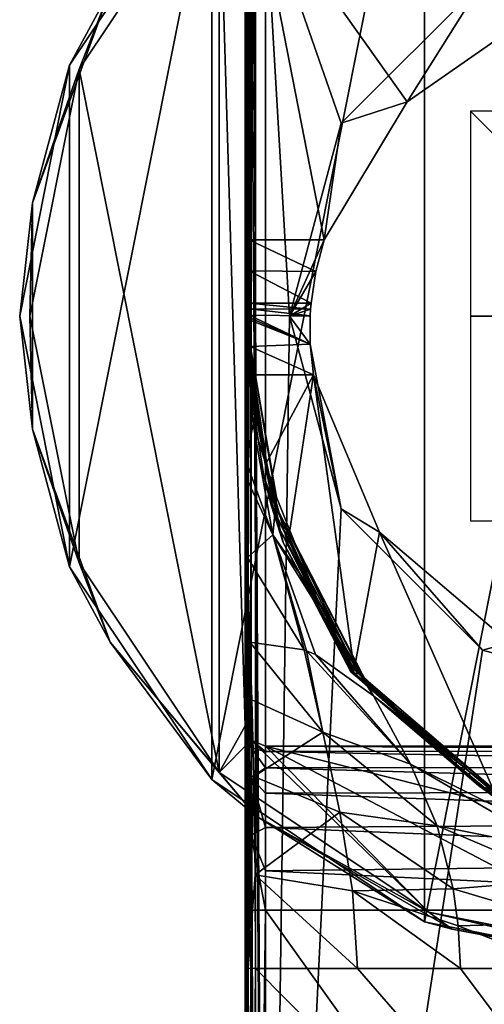
# Model space of a CAD drawing. Units: millimetres. Extents: x -32 to 32, y -113 to 46.
# Drawn here: x -32 to -9, y -34 to 14 of the extents above; entities that cross this region are included whole.
import ezdxf

# ---------------------------------------------------------------- set-up
doc = ezdxf.new("R2010")
doc.units = ezdxf.units.MM
doc.header["$LTSCALE"] = 81.481481
for name, color, linetype in [('12', 7, 'CONTINUOUS'), ('16', 7, 'CONTINUOUS'), ('17', 7, 'CONTINUOUS'), ('18', 7, 'CONTINUOUS'), ('2', 7, 'CONTINUOUS'), ('203', 7, 'CONTINUOUS'), ('205', 7, 'CONTINUOUS'), ('207', 7, 'CONTINUOUS'), ('208', 7, 'CONTINUOUS'), ('209', 7, 'CONTINUOUS'), ('210', 7, 'CONTINUOUS'), ('220', 7, 'CONTINUOUS'), ('228', 7, 'CONTINUOUS'), ('229', 7, 'CONTINUOUS'), ('230', 7, 'CONTINUOUS'), ('231', 7, 'CONTINUOUS'), ('232', 7, 'CONTINUOUS'), ('244', 7, 'CONTINUOUS'), ('245', 7, 'CONTINUOUS'), ('246', 7, 'CONTINUOUS'), ('247', 7, 'CONTINUOUS'), ('257', 7, 'CONTINUOUS'), ('258', 7, 'CONTINUOUS'), ('259', 7, 'CONTINUOUS'), ('260', 7, 'CONTINUOUS'), ('261', 7, 'CONTINUOUS'), ('276', 7, 'CONTINUOUS'), ('278', 7, 'CONTINUOUS'), ('279', 7, 'CONTINUOUS'), ('280', 7, 'CONTINUOUS'), ('4', 7, 'CONTINUOUS'), ('5', 7, 'CONTINUOUS'), ('6', 7, 'CONTINUOUS'), ('7', 7, 'CONTINUOUS'), ('763', 7, 'CONTINUOUS'), ('764', 7, 'CONTINUOUS'), ('765', 7, 'CONTINUOUS'), ('766', 7, 'CONTINUOUS'), ('767', 7, 'CONTINUOUS'), ('777', 7, 'CONTINUOUS'), ('778', 7, 'CONTINUOUS')]:
    doc.layers.add(name, color=color, linetype=linetype)

msp = doc.modelspace()

# ---------------------------------------------------------------- linework, layer by layer
at = {"layer": '12', "color": 9, "linetype": 'Continuous', "true_color": 0xb1bdc9}
for points in [[(-21, 20, 89), (-21, -85, 89), (-20.707, -85, 89.707), (-21, 20, 89)], [(-20.705, 20, 89.709), (-21, 20, 89), (-20.707, -85, 89.707), (-20.705, 20, 89.709)], [(-20, -85, 90), (-20.705, 20, 89.709), (-20.707, -85, 89.707), (-20, -85, 90)], [(-20.705, 20, 89.709), (-20, -85, 90), (-20.601, 20, 89.799), (-20.705, 20, 89.709)], [(-20, -85, 90), (-20, 20, 90), (-20.601, 20, 89.799), (-20, -85, 90)]]:
    msp.add_3dface(points, dxfattribs=at)
at = {"layer": '16', "color": 9, "linetype": 'Continuous', "true_color": 0xb1bdc9}
for points in [[(-21, -20, 60), (-21, -20, 6), (-20.707, -20.707, 6), (-21, -20, 60)], [(-21, -20, 60), (-20.707, -20.707, 6), (-20.707, -20.707, 60), (-21, -20, 60)], [(-20, -21, 6), (-20, -21, 60), (-20.707, -20.707, 60), (-20, -21, 6)], [(-20.707, -20.707, 6), (-20, -21, 6), (-20.707, -20.707, 60), (-20.707, -20.707, 6)]]:
    msp.add_3dface(points, dxfattribs=at)
at = {"layer": '17', "color": 9, "linetype": 'Continuous', "true_color": 0xb1bdc9}
for points in [[(-21, -20.142, 62.445), (-21, -20, 60), (-20.707, -21.085, 63.802), (-21, -20.142, 62.445)], [(-21, -20, 60), (-20.707, -20.707, 60), (-20.707, -21.085, 63.802), (-21, -20, 60)], [(-21, -20.632, 64.863), (-21, -20.142, 62.445), (-20.707, -21.085, 63.802), (-21, -20.632, 64.863)], [(-21, -22.553, 68.421), (-21, -20.632, 64.863), (-20.707, -22.527, 67.253), (-21, -22.553, 68.421)], [(-20.707, -22.527, 67.253), (-21, -20.632, 64.863), (-20.707, -21.085, 63.802), (-20.707, -22.527, 67.253)], [(-20, -21, 60), (-20, -21.249, 63.123), (-20.707, -20.707, 60), (-20, -21, 60)], [(-20.707, -20.707, 60), (-20, -21.249, 63.123), (-20.707, -21.085, 63.802), (-20.707, -20.707, 60)], [(-20, -21.249, 63.123), (-20, -22.054, 65.824), (-20.707, -21.085, 63.802), (-20, -21.249, 63.123)], [(-20, -22.054, 65.824), (-20.707, -22.527, 67.253), (-20.707, -21.085, 63.802), (-20, -22.054, 65.824)], [(-20, -22.054, 65.824), (-20, -23.296, 67.751), (-20.707, -22.527, 67.253), (-20, -22.054, 65.824)], [(-20.707, -25.343, 69.588), (-21, -22.553, 68.421), (-20.707, -22.527, 67.253), (-20.707, -25.343, 69.588)], [(-21, -25.665, 70.472), (-21, -22.553, 68.421), (-20.707, -25.343, 69.588), (-21, -25.665, 70.472)], [(-20, -23.296, 67.751), (-20, -24.967, 69.075), (-20.707, -22.527, 67.253), (-20, -23.296, 67.751)], [(-20, -24.967, 69.075), (-20.707, -25.343, 69.588), (-20.707, -22.527, 67.253), (-20, -24.967, 69.075)], [(-20, -24.967, 69.075), (-20, -27.084, 69.825), (-20.707, -25.343, 69.588), (-20, -24.967, 69.075)], [(-20.707, -29, 70.293), (-21, -25.665, 70.472), (-20.707, -25.343, 69.588), (-20.707, -29, 70.293)], [(-20, -27.084, 69.825), (-20, -29, 70), (-20.707, -25.343, 69.588), (-20, -27.084, 69.825)], [(-20, -29, 70), (-20.707, -29, 70.293), (-20.707, -25.343, 69.588), (-20, -29, 70)], [(-21, -29, 71), (-21, -25.665, 70.472), (-20.707, -29, 70.293), (-21, -29, 71)]]:
    msp.add_3dface(points, dxfattribs=at)
at = {"layer": '18', "color": 9, "linetype": 'Continuous', "true_color": 0xb1bdc9}
for points in [[(-21, -85, 71), (-21, -29, 71), (-20.707, -29, 70.293), (-21, -85, 71)], [(-21, -85, 71), (-20.707, -29, 70.293), (-20.705, -85, 70.291), (-21, -85, 71)], [(-20.707, -29, 70.293), (-20, -29, 70), (-20.705, -85, 70.291), (-20.707, -29, 70.293)], [(-20.705, -85, 70.291), (-20, -29, 70), (-20.601, -85, 70.201), (-20.705, -85, 70.291)], [(-20, -29, 70), (-20, -85, 70), (-20.601, -85, 70.201), (-20, -29, 70)]]:
    msp.add_3dface(points, dxfattribs=at)
at = {"layer": '2', "color": 9, "linetype": 'Continuous', "true_color": 0xb1bdc9}
for points in [[(-21, 20, 89), (-21, 20, 6), (-21, -20, 6), (-21, 20, 89)], [(-21, -85, 89), (-21, 20, 89), (-21, -85, 71), (-21, -85, 89)], [(-21, -85, 71), (-21, 20, 89), (-21, -29, 71), (-21, -85, 71)], [(-21, -29, 71), (-21, 20, 89), (-21, -25.665, 70.472), (-21, -29, 71)], [(-21, -25.665, 70.472), (-21, 20, 89), (-21, -22.553, 68.421), (-21, -25.665, 70.472)], [(-21, -22.553, 68.421), (-21, 20, 89), (-21, -20.632, 64.863), (-21, -22.553, 68.421)], [(-21, -20.632, 64.863), (-21, 20, 89), (-21, -20.142, 62.445), (-21, -20.632, 64.863)], [(-21, -20.142, 62.445), (-21, 20, 89), (-21, -20, 60), (-21, -20.142, 62.445)], [(-21, -20, 60), (-21, 20, 89), (-21, -20, 6), (-21, -20, 60)]]:
    msp.add_3dface(points, dxfattribs=at)
at = {"layer": '203', "color": 254, "linetype": 'Continuous', "true_color": 0xe6e6e6}
for points in [[(-9.414, 16.31, 90), (-16.31, 9.414, 90), (-13.102, 10.457, 98.808), (-9.414, 16.31, 90)], [(-9.414, 16.31, 90), (-13.102, 10.457, 98.808), (-6.992, 14.699, 100.876), (-9.414, 16.31, 90)], [(-16.31, 9.414, 90), (-17.139, 3.713, 95.518), (-13.102, 10.457, 98.808), (-16.31, 9.414, 90)], [(-16.31, 9.414, 90), (-18.833, 0, 90), (-17.139, 3.713, 95.518), (-16.31, 9.414, 90)], [(-18.833, 0, 90), (-17.555, 2.171, 94.87), (-17.139, 3.713, 95.518), (-18.833, 0, 90)], [(-18.833, 0, 90), (-17.785, 0.628, 94.412), (-17.555, 2.171, 94.87), (-18.833, 0, 90)], [(-18.833, 0, 90), (-17.809, 0.33, 94.344), (-17.785, 0.628, 94.412), (-18.833, 0, 90)], [(-18.833, 0, 90), (-17.828, 0.009, 94.278), (-17.809, 0.33, 94.344), (-18.833, 0, 90)], [(-18.833, 0, 90), (-17.822, -1.377, 94.074), (-17.828, 0.009, 94.278), (-18.833, 0, 90)], [(-18.833, 0, 90), (-16.31, -9.414, 90), (-17.822, -1.377, 94.074), (-18.833, 0, 90)], [(-16.31, -9.414, 90), (-17.662, -2.863, 94), (-17.822, -1.377, 94.074), (-16.31, -9.414, 90)], [(-16.31, -9.414, 90), (-14.452, -10.549, 94), (-17.662, -2.863, 94), (-16.31, -9.414, 90)], [(-16.31, -9.414, 90), (-9.414, -16.31, 90), (-14.452, -10.549, 94), (-16.31, -9.414, 90)], [(-9.414, -16.31, 90), (-8.106, -15.951, 94), (-14.452, -10.549, 94), (-9.414, -16.31, 90)], [(-9.414, -16.31, 90), (0, -18.833, 90), (-8.106, -15.951, 94), (-9.414, -16.31, 90)]]:
    msp.add_3dface(points, dxfattribs=at)
at = {"layer": '205', "linetype": 'Continuous'}
for points in [[(-20.5, 20.578, 110.717), (-20.5, -72.337, 125.433), (20.5, 20.578, 110.717), (-20.5, 20.578, 110.717)], [(20.5, 20.578, 110.717), (-20.5, -72.337, 125.433), (20.5, -72.337, 125.433), (20.5, 20.578, 110.717)]]:
    msp.add_3dface(points, dxfattribs=at)
at = {"layer": '207', "linetype": 'Continuous'}
for points in [[(-15.52, -31.85, 112.75), (20.5, -73.306, 119.316), (-20.5, -31.85, 112.75), (-15.52, -31.85, 112.75)], [(-20.5, -31.85, 112.75), (20.5, -73.306, 119.316), (-20.5, -73.306, 119.316), (-20.5, -31.85, 112.75)], [(-10.5, -31.85, 112.75), (20.5, -73.306, 119.316), (-15.52, -31.85, 112.75), (-10.5, -31.85, 112.75)], [(-5.25, -31.85, 112.75), (20.5, -73.306, 119.316), (-10.5, -31.85, 112.75), (-5.25, -31.85, 112.75)]]:
    msp.add_3dface(points, dxfattribs=at)
at = {"layer": '208', "linetype": 'Continuous'}
for points in [[(-21, -22.394, 111.679), (-21, -31.772, 113.244), (-21, 20.5, 110.223), (-21, -22.394, 111.679)], [(-21, 20.5, 110.223), (-21, -31.772, 113.244), (-21, -73.228, 119.81), (-21, 20.5, 110.223)], [(-21, -15.849, 110.492), (-21, -22.394, 111.679), (-21, 20.5, 110.223), (-21, -15.849, 110.492)], [(-21, -7.876, 109.124), (-21, -15.849, 110.492), (-21, 20.5, 110.223), (-21, -7.876, 109.124)], [(-21, -7.002, 108.969), (-21, -7.876, 109.124), (-21, 20.5, 110.223), (-21, -7.002, 108.969)], [(-21, 0.001, 107.705), (-21, -7.002, 108.969), (-21, 20.5, 110.223), (-21, 0.001, 107.705)], [(-21, 0.6, 107.61), (-21, 0.001, 107.705), (-21, 20.5, 110.223), (-21, 0.6, 107.61)], [(-21, 20.5, 104.459), (-21, 0.6, 107.61), (-21, 20.5, 110.223), (-21, 20.5, 104.459)], [(-21, -72.416, 124.939), (-21, 20.5, 110.223), (-21, -73.228, 119.81), (-21, -72.416, 124.939)]]:
    msp.add_3dface(points, dxfattribs=at)
at = {"layer": '209', "linetype": 'Continuous'}
for points in [[(-21, 0.6, 107.61), (-21, 20.5, 104.459), (-21, 20.5, 104.193), (-21, 0.6, 107.61)], [(-21, 14.231, 100.871), (-21, 0.6, 107.61), (-21, 20.5, 103.928), (-21, 14.231, 100.871)], [(-21, 20.5, 103.928), (-21, 0.6, 107.61), (-21, 20.5, 104.193), (-21, 20.5, 103.928)], [(-21, 0.6, 107.61), (-21, 14.231, 100.871), (-21.001, 0.6, 101.066), (-21, 0.6, 107.61)], [(-21, 14.231, 100.871), (-21.001, 3.625, 95.698), (-21.001, 0.6, 101.066), (-21, 14.231, 100.871)], [(-21.001, 0.6, 101.066), (-21.001, 3.625, 95.698), (-21.001, 2.249, 95.111), (-21.001, 0.6, 101.066)], [(-21.001, 0.6, 94.611), (-21.001, 0.6, 101.066), (-21.001, 2.249, 95.111), (-21.001, 0.6, 94.611)]]:
    msp.add_3dface(points, dxfattribs=at)
at = {"layer": '210', "linetype": 'Continuous'}
for points in [[(-21, 0.001, 107.705), (-21, 0.6, 107.61), (-21.001, 0.6, 101.066), (-21, 0.001, 107.705)], [(-21, 0.001, 107.705), (-21.001, 0.6, 101.066), (-21, 0, 104.279), (-21, 0.001, 107.705)], [(-21.001, 0.6, 101.066), (-21.001, 0.6, 94.611), (-21, 0, 100.853), (-21.001, 0.6, 101.066)], [(-21, 0, 104.279), (-21.001, 0.6, 101.066), (-21, 0, 100.853), (-21, 0, 104.279)], [(-21, 0, 100.853), (-21.001, 0.6, 94.611), (-20.999, 0, 97.655), (-21, 0, 100.853)], [(-20.999, 0, 97.655), (-21.001, 0.6, 94.611), (-21, 0.297, 94.541), (-20.999, 0, 97.655)], [(-20.996, 0, 94.48), (-20.999, 0, 97.655), (-21, 0.297, 94.541), (-20.996, 0, 94.48)]]:
    msp.add_3dface(points, dxfattribs=at)
at = {"layer": '220', "linetype": 'Continuous'}
for points in [[(-21, 20.5, 110.223), (-20.963, -72.386, 125.126), (-20.898, 20.547, 110.522), (-21, 20.5, 110.223)], [(-21, 20.5, 110.223), (-21, -72.416, 124.939), (-20.963, -72.386, 125.126), (-21, 20.5, 110.223)], [(-20.963, -72.386, 125.126), (-20.855, -72.36, 125.287), (-20.898, 20.547, 110.522), (-20.963, -72.386, 125.126)], [(-20.898, 20.547, 110.522), (-20.855, -72.36, 125.287), (-20.855, 20.555, 110.571), (-20.898, 20.547, 110.522)], [(-20.5, -72.337, 125.433), (-20.5, 20.578, 110.717), (-20.855, 20.555, 110.571), (-20.5, -72.337, 125.433)], [(-20.855, -72.36, 125.287), (-20.5, -72.337, 125.433), (-20.855, 20.555, 110.571), (-20.855, -72.36, 125.287)]]:
    msp.add_3dface(points, dxfattribs=at)
at = {"layer": '228', "linetype": 'Continuous'}
for points in [[(-20.676, -18.737, 110.549), (-20.77, -15.926, 110.078), (-17.212, -20.319, 109.689), (-20.676, -18.737, 110.549)], [(-17.212, -20.319, 109.689), (-20.77, -15.926, 110.078), (-18.113, -16.298, 108.238), (-17.212, -20.319, 109.689)], [(-18.001, -16.338, 108.149), (-17.212, -20.319, 109.689), (-18.113, -16.298, 108.238), (-18.001, -16.338, 108.149)], [(-17.212, -20.319, 109.689), (-18.001, -16.338, 108.149), (-12.929, -21.872, 107.738), (-17.212, -20.319, 109.689)], [(-12.929, -21.872, 107.738), (-18.001, -16.338, 108.149), (-17.567, -16.516, 107.79), (-12.929, -21.872, 107.738)], [(-14.735, -18.541, 104.931), (-12.929, -21.872, 107.738), (-17.567, -16.516, 107.79), (-14.735, -18.541, 104.931)], [(-20.584, -22.479, 111.194), (-20.676, -18.737, 110.549), (-17.212, -20.319, 109.689), (-20.584, -22.479, 111.194)], [(-16.38, -24.218, 110.969), (-20.584, -22.479, 111.194), (-17.212, -20.319, 109.689), (-16.38, -24.218, 110.969)], [(-16.38, -24.218, 110.969), (-17.212, -20.319, 109.689), (-11.632, -24.878, 110.166), (-16.38, -24.218, 110.969)], [(-11.632, -24.878, 110.166), (-17.212, -20.319, 109.689), (-12.929, -21.872, 107.738), (-11.632, -24.878, 110.166)], [(-20.519, -27.284, 112.008), (-20.584, -22.479, 111.194), (-16.38, -24.218, 110.969), (-20.519, -27.284, 112.008)], [(-15.758, -28.056, 111.999), (-20.519, -27.284, 112.008), (-16.38, -24.218, 110.969), (-15.758, -28.056, 111.999)], [(-15.758, -28.056, 111.999), (-16.38, -24.218, 110.969), (-10.851, -27.953, 111.777), (-15.758, -28.056, 111.999)], [(-10.851, -27.953, 111.777), (-16.38, -24.218, 110.969), (-11.632, -24.878, 110.166), (-10.851, -27.953, 111.777)], [(-15.52, -31.85, 112.75), (-20.5, -31.85, 112.75), (-20.519, -27.284, 112.008), (-15.52, -31.85, 112.75)], [(-15.52, -31.85, 112.75), (-20.519, -27.284, 112.008), (-15.758, -28.056, 111.999), (-15.52, -31.85, 112.75)], [(-10.602, -29.769, 112.328), (-15.758, -28.056, 111.999), (-10.851, -27.953, 111.777), (-10.602, -29.769, 112.328)], [(-10.5, -31.85, 112.75), (-15.52, -31.85, 112.75), (-15.758, -28.056, 111.999), (-10.5, -31.85, 112.75)], [(-10.5, -31.85, 112.75), (-15.758, -28.056, 111.999), (-10.602, -29.769, 112.328), (-10.5, -31.85, 112.75)]]:
    msp.add_3dface(points, dxfattribs=at)
at = {"layer": '229', "linetype": 'Continuous'}
for points in [[(-21, 0.001, 107.705), (-21, 0, 104.279), (-20.612, -5.283, 105.332), (-21, 0.001, 107.705)], [(-20.966, -7.063, 108.669), (-21, 0.001, 107.705), (-20.612, -5.283, 105.332), (-20.966, -7.063, 108.669)], [(-21, 0, 104.279), (-21, 0, 100.853), (-19.512, -8.731, 102.289), (-21, 0, 104.279)], [(-20.612, -5.283, 105.332), (-21, 0, 104.279), (-19.512, -8.731, 102.289), (-20.612, -5.283, 105.332)], [(-19.644, -10.684, 106.772), (-20.966, -7.063, 108.669), (-20.612, -5.283, 105.332), (-19.644, -10.684, 106.772)], [(-19.644, -10.684, 106.772), (-20.612, -5.283, 105.332), (-19.477, -8.84, 102.313), (-19.644, -10.684, 106.772)], [(-19.477, -8.84, 102.313), (-20.612, -5.283, 105.332), (-19.512, -8.731, 102.289), (-19.477, -8.84, 102.313)], [(-20.954, -7.885, 108.787), (-20.966, -7.063, 108.669), (-19.644, -10.684, 106.772), (-20.954, -7.885, 108.787)], [(-20.879, -11.79, 109.397), (-20.954, -7.885, 108.787), (-19.644, -10.684, 106.772), (-20.879, -11.79, 109.397)], [(-17.488, -13.798, 103.526), (-19.644, -10.684, 106.772), (-19.477, -8.84, 102.313), (-17.488, -13.798, 103.526)], [(-18.113, -16.298, 108.238), (-20.879, -11.79, 109.397), (-19.644, -10.684, 106.772), (-18.113, -16.298, 108.238)], [(-18.001, -16.338, 108.149), (-18.113, -16.298, 108.238), (-19.644, -10.684, 106.772), (-18.001, -16.338, 108.149)], [(-17.567, -16.516, 107.79), (-18.001, -16.338, 108.149), (-19.644, -10.684, 106.772), (-17.567, -16.516, 107.79)], [(-14.735, -18.541, 104.931), (-17.567, -16.516, 107.79), (-19.644, -10.684, 106.772), (-14.735, -18.541, 104.931)], [(-14.735, -18.541, 104.931), (-19.644, -10.684, 106.772), (-17.488, -13.798, 103.526), (-14.735, -18.541, 104.931)], [(-18.113, -16.298, 108.238), (-20.77, -15.926, 110.078), (-20.879, -11.79, 109.397), (-18.113, -16.298, 108.238)]]:
    msp.add_3dface(points, dxfattribs=at)
at = {"layer": '230', "linetype": 'Continuous'}
for points in [[(-21, 0, 100.853), (-20.999, 0, 97.655), (-19.512, -8.731, 102.289), (-21, 0, 100.853)], [(-20.999, 0, 97.655), (-20.996, 0, 94.48), (-19.7, -8.9, 97.936), (-20.999, 0, 97.655)], [(-20.999, 0, 97.655), (-19.477, -8.84, 102.313), (-19.512, -8.731, 102.289), (-20.999, 0, 97.655)], [(-19.477, -8.84, 102.313), (-20.999, 0, 97.655), (-19.7, -8.9, 97.936), (-19.477, -8.84, 102.313)], [(-19.7, -8.9, 97.936), (-20.996, 0, 94.48), (-20.954, -1.41, 94.272), (-19.7, -8.9, 97.936)], [(-20.856, -2.88, 94.199), (-19.7, -8.9, 97.936), (-20.954, -1.41, 94.272), (-20.856, -2.88, 94.199)], [(-20.086, -7.811, 94.199), (-19.7, -8.9, 97.936), (-20.856, -2.88, 94.199), (-20.086, -7.811, 94.199)], [(-19.708, -9.277, 94.199), (-19.7, -8.9, 97.936), (-20.086, -7.811, 94.199), (-19.708, -9.277, 94.199)], [(-19.7, -8.9, 97.936), (-19.708, -9.277, 94.199), (-15.463, -17.473, 98.989), (-19.7, -8.9, 97.936)], [(-17.488, -13.798, 103.526), (-19.477, -8.84, 102.313), (-19.7, -8.9, 97.936), (-17.488, -13.798, 103.526)], [(-14.735, -18.541, 104.931), (-17.488, -13.798, 103.526), (-19.7, -8.9, 97.936), (-14.735, -18.541, 104.931)], [(-14.735, -18.541, 104.931), (-19.7, -8.9, 97.936), (-15.27, -17.564, 100.215), (-14.735, -18.541, 104.931)], [(-15.27, -17.564, 100.215), (-19.7, -8.9, 97.936), (-15.463, -17.473, 98.989), (-15.27, -17.564, 100.215)], [(-15.463, -17.473, 98.989), (-19.708, -9.277, 94.199), (-15.675, -17.414, 97.382), (-15.463, -17.473, 98.989)], [(-15.675, -17.414, 97.382), (-19.708, -9.277, 94.199), (-19.139, -11.062, 94.199), (-15.675, -17.414, 97.382)], [(-15.85, -17.371, 94.199), (-15.675, -17.414, 97.382), (-19.139, -11.062, 94.199), (-15.85, -17.371, 94.199)]]:
    msp.add_3dface(points, dxfattribs=at)
at = {"layer": '231', "linetype": 'Continuous'}
for points in [[(-15.675, -17.414, 97.382), (-15.85, -17.371, 94.199), (-9.492, -22.985, 94.196), (-15.675, -17.414, 97.382)], [(-15.463, -17.473, 98.989), (-15.675, -17.414, 97.382), (-9.492, -22.985, 94.196), (-15.463, -17.473, 98.989)], [(-15.27, -17.564, 100.215), (-15.463, -17.473, 98.989), (-9.61, -22.91, 99.214), (-15.27, -17.564, 100.215)], [(-9.61, -22.91, 99.214), (-15.463, -17.473, 98.989), (-9.492, -22.985, 94.196), (-9.61, -22.91, 99.214)], [(-14.735, -18.541, 104.931), (-15.27, -17.564, 100.215), (-9.61, -22.91, 99.214), (-14.735, -18.541, 104.931)], [(-14.735, -18.541, 104.931), (-9.61, -22.91, 99.214), (-8.233, -23.928, 104.806), (-14.735, -18.541, 104.931)], [(-9.61, -22.91, 99.214), (-2.531, -25.297, 99.61), (-8.233, -23.928, 104.806), (-9.61, -22.91, 99.214)], [(-2.531, -25.297, 99.61), (-9.61, -22.91, 99.214), (-4.223, -24.89, 94.195), (-2.531, -25.297, 99.61)], [(-4.223, -24.89, 94.195), (-9.61, -22.91, 99.214), (-9.492, -22.985, 94.196), (-4.223, -24.89, 94.195)]]:
    msp.add_3dface(points, dxfattribs=at)
at = {"layer": '232', "linetype": 'Continuous'}
for points in [[(-12.929, -21.872, 107.738), (-14.735, -18.541, 104.931), (-6.399, -25.136, 107.211), (-12.929, -21.872, 107.738)], [(-14.735, -18.541, 104.931), (-8.233, -23.928, 104.806), (-6.399, -25.136, 107.211), (-14.735, -18.541, 104.931)], [(-11.632, -24.878, 110.166), (-12.929, -21.872, 107.738), (-5.77, -26.055, 109.458), (-11.632, -24.878, 110.166)], [(-12.929, -21.872, 107.738), (-6.399, -25.136, 107.211), (-5.77, -26.055, 109.458), (-12.929, -21.872, 107.738)], [(-10.851, -27.953, 111.777), (-11.632, -24.878, 110.166), (-5.437, -27.526, 111.303), (-10.851, -27.953, 111.777)], [(-11.632, -24.878, 110.166), (-5.77, -26.055, 109.458), (-5.437, -27.526, 111.303), (-11.632, -24.878, 110.166)], [(-10.851, -27.953, 111.777), (-5.437, -27.526, 111.303), (-5.289, -29.627, 112.275), (-10.851, -27.953, 111.777)], [(-10.602, -29.769, 112.328), (-10.851, -27.953, 111.777), (-5.289, -29.627, 112.275), (-10.602, -29.769, 112.328)], [(-5.25, -31.85, 112.75), (-10.602, -29.769, 112.328), (-5.289, -29.627, 112.275), (-5.25, -31.85, 112.75)], [(-5.25, -31.85, 112.75), (-10.5, -31.85, 112.75), (-10.602, -29.769, 112.328), (-5.25, -31.85, 112.75)]]:
    msp.add_3dface(points, dxfattribs=at)
at = {"layer": '244', "linetype": 'Continuous'}
for points in [[(-21, -73.228, 119.81), (-21, -31.772, 113.244), (-20.854, -31.827, 112.895), (-21, -73.228, 119.81)], [(-20.916, -73.205, 119.526), (-21, -73.228, 119.81), (-20.854, -31.827, 112.895), (-20.916, -73.205, 119.526)], [(-20.843, -73.209, 119.438), (-20.916, -73.205, 119.526), (-20.854, -31.827, 112.895), (-20.843, -73.209, 119.438)], [(-20.5, -31.85, 112.75), (-20.843, -73.209, 119.438), (-20.854, -31.827, 112.895), (-20.5, -31.85, 112.75)], [(-20.5, -31.85, 112.75), (-20.5, -73.306, 119.316), (-20.843, -73.209, 119.438), (-20.5, -31.85, 112.75)]]:
    msp.add_3dface(points, dxfattribs=at)
at = {"layer": '245', "linetype": 'Continuous'}
for points in [[(-21, -22.394, 111.679), (-21, -15.849, 110.492), (-20.939, -15.893, 110.256), (-21, -22.394, 111.679)], [(-21, -31.772, 113.244), (-21, -22.394, 111.679), (-20.939, -15.893, 110.256), (-21, -31.772, 113.244)], [(-20.854, -31.827, 112.895), (-21, -31.772, 113.244), (-20.939, -15.893, 110.256), (-20.854, -31.827, 112.895)], [(-20.77, -15.926, 110.078), (-20.854, -31.827, 112.895), (-20.939, -15.893, 110.256), (-20.77, -15.926, 110.078)], [(-20.77, -15.926, 110.078), (-20.676, -18.737, 110.549), (-20.854, -31.827, 112.895), (-20.77, -15.926, 110.078)], [(-20.676, -18.737, 110.549), (-20.584, -22.479, 111.194), (-20.854, -31.827, 112.895), (-20.676, -18.737, 110.549)], [(-20.584, -22.479, 111.194), (-20.519, -27.284, 112.008), (-20.854, -31.827, 112.895), (-20.584, -22.479, 111.194)], [(-20.519, -27.284, 112.008), (-20.5, -31.85, 112.75), (-20.854, -31.827, 112.895), (-20.519, -27.284, 112.008)]]:
    msp.add_3dface(points, dxfattribs=at)
at = {"layer": '246', "linetype": 'Continuous'}
for points in [[(-21, -7.002, 108.969), (-21, 0.001, 107.705), (-20.966, -7.063, 108.669), (-21, -7.002, 108.969)], [(-21, -7.876, 109.124), (-21, -7.002, 108.969), (-20.966, -7.063, 108.669), (-21, -7.876, 109.124)], [(-21, -7.876, 109.124), (-20.966, -7.063, 108.669), (-20.954, -7.885, 108.787), (-21, -7.876, 109.124)], [(-21, -15.849, 110.492), (-21, -7.876, 109.124), (-20.954, -7.885, 108.787), (-21, -15.849, 110.492)], [(-21, -15.849, 110.492), (-20.954, -7.885, 108.787), (-20.939, -15.893, 110.256), (-21, -15.849, 110.492)], [(-20.954, -7.885, 108.787), (-20.879, -11.79, 109.397), (-20.939, -15.893, 110.256), (-20.954, -7.885, 108.787)], [(-20.879, -11.79, 109.397), (-20.77, -15.926, 110.078), (-20.939, -15.893, 110.256), (-20.879, -11.79, 109.397)]]:
    msp.add_3dface(points, dxfattribs=at)
at = {"layer": '247', "linetype": 'Continuous'}
for points in [[(-21.001, 3.625, 95.698), (-21, 14.231, 100.871), (-20.941, 20.562, 103.801), (-21.001, 3.625, 95.698)], [(-21.001, 3.625, 95.698), (-20.941, 20.562, 103.801), (-20.942, 3.687, 95.571), (-21.001, 3.625, 95.698)], [(-21, 14.231, 100.871), (-21, 20.5, 103.928), (-20.941, 20.562, 103.801), (-21, 14.231, 100.871)], [(-20.942, 3.687, 95.571), (-20.941, 20.562, 103.801), (-20.801, 3.713, 95.518), (-20.942, 3.687, 95.571)], [(-20.8, 20.588, 103.749), (-20.8, 12.13, 99.623), (-20.941, 20.562, 103.801), (-20.8, 20.588, 103.749)], [(-20.801, 3.713, 95.518), (-20.941, 20.562, 103.801), (-20.8, 12.13, 99.623), (-20.801, 3.713, 95.518)]]:
    msp.add_3dface(points, dxfattribs=at)
at = {"layer": '257', "linetype": 'Continuous'}
for points in [[(-15.803, -17.336, 94.058), (-15.689, -17.253, 94), (-8.916, -23.063, 94), (-15.803, -17.336, 94.058)], [(-15.85, -17.371, 94.199), (-15.803, -17.336, 94.058), (-8.877, -23.239, 94.058), (-15.85, -17.371, 94.199)], [(-9.492, -22.985, 94.196), (-15.85, -17.371, 94.199), (-8.877, -23.239, 94.058), (-9.492, -22.985, 94.196)], [(-8.877, -23.239, 94.058), (-15.803, -17.336, 94.058), (-8.916, -23.063, 94), (-8.877, -23.239, 94.058)], [(-4.223, -24.89, 94.195), (-9.492, -22.985, 94.196), (-8.877, -23.239, 94.058), (-4.223, -24.89, 94.195)]]:
    msp.add_3dface(points, dxfattribs=at)
at = {"layer": '258', "linetype": 'Continuous'}
for points in [[(-20.856, -2.88, 94.199), (-20.797, -2.875, 94.058), (-19.286, -10.45, 94.058), (-20.856, -2.88, 94.199)], [(-20.086, -7.811, 94.199), (-20.856, -2.88, 94.199), (-19.286, -10.45, 94.058), (-20.086, -7.811, 94.199)], [(-20.797, -2.875, 94.058), (-20.656, -2.863, 94), (-20.001, -7.243, 94), (-20.797, -2.875, 94.058)], [(-19.286, -10.45, 94.058), (-20.797, -2.875, 94.058), (-20.001, -7.243, 94), (-19.286, -10.45, 94.058)], [(-18.91, -11.106, 94), (-19.286, -10.45, 94.058), (-20.001, -7.243, 94), (-18.91, -11.106, 94)], [(-19.708, -9.277, 94.199), (-20.086, -7.811, 94.199), (-19.286, -10.45, 94.058), (-19.708, -9.277, 94.199)], [(-19.139, -11.062, 94.199), (-19.708, -9.277, 94.199), (-19.286, -10.45, 94.058), (-19.139, -11.062, 94.199)], [(-15.803, -17.336, 94.058), (-19.139, -11.062, 94.199), (-19.286, -10.45, 94.058), (-15.803, -17.336, 94.058)], [(-15.689, -17.253, 94), (-15.803, -17.336, 94.058), (-19.286, -10.45, 94.058), (-15.689, -17.253, 94)], [(-15.689, -17.253, 94), (-19.286, -10.45, 94.058), (-18.91, -11.106, 94), (-15.689, -17.253, 94)], [(-15.85, -17.371, 94.199), (-19.139, -11.062, 94.199), (-15.803, -17.336, 94.058), (-15.85, -17.371, 94.199)]]:
    msp.add_3dface(points, dxfattribs=at)
at = {"layer": '259', "linetype": 'Continuous'}
for points in [[(-20.954, -1.41, 94.272), (-20.996, 0, 94.48), (-20.939, 0.028, 94.341), (-20.954, -1.41, 94.272)], [(-20.856, -2.88, 94.199), (-20.954, -1.41, 94.272), (-20.939, 0.028, 94.341), (-20.856, -2.88, 94.199)], [(-20.797, 0.042, 94.283), (-20.656, -2.863, 94), (-20.939, 0.028, 94.341), (-20.797, 0.042, 94.283)], [(-20.797, -2.875, 94.058), (-20.856, -2.88, 94.199), (-20.939, 0.028, 94.341), (-20.797, -2.875, 94.058)], [(-20.656, -2.863, 94), (-20.797, -2.875, 94.058), (-20.939, 0.028, 94.341), (-20.656, -2.863, 94)], [(-20.794, -0.183, 94.241), (-20.797, 0.042, 94.283), (-20.796, -0.071, 94.261), (-20.794, -0.183, 94.241)], [(-20.75, -1.494, 94.063), (-20.797, 0.042, 94.283), (-20.794, -0.183, 94.241), (-20.75, -1.494, 94.063)], [(-20.656, -2.863, 94), (-20.797, 0.042, 94.283), (-20.75, -1.494, 94.063), (-20.656, -2.863, 94)]]:
    msp.add_3dface(points, dxfattribs=at)
at = {"layer": '260', "linetype": 'Continuous'}
for points in [[(-20.996, 0, 94.48), (-21.001, 0.6, 94.611), (-20.942, 0.633, 94.473), (-20.996, 0, 94.48)], [(-21.001, 0.6, 94.611), (-20.996, 0, 94.48), (-21, 0.297, 94.541), (-21.001, 0.6, 94.611)], [(-20.939, 0.028, 94.341), (-20.996, 0, 94.48), (-20.942, 0.633, 94.473), (-20.939, 0.028, 94.341)], [(-20.801, 0.628, 94.412), (-20.939, 0.028, 94.341), (-20.942, 0.633, 94.473), (-20.801, 0.628, 94.412)], [(-20.939, 0.028, 94.341), (-20.801, 0.628, 94.412), (-20.799, 0.344, 94.347), (-20.939, 0.028, 94.341)], [(-20.797, 0.042, 94.283), (-20.939, 0.028, 94.341), (-20.799, 0.344, 94.347), (-20.797, 0.042, 94.283)]]:
    msp.add_3dface(points, dxfattribs=at)
at = {"layer": '261', "linetype": 'Continuous'}
for points in [[(-21.001, 2.249, 95.111), (-21.001, 3.625, 95.698), (-20.942, 3.687, 95.571), (-21.001, 2.249, 95.111)], [(-21.001, 0.6, 94.611), (-21.001, 2.249, 95.111), (-20.942, 3.687, 95.571), (-21.001, 0.6, 94.611)], [(-21.001, 0.6, 94.611), (-20.942, 3.687, 95.571), (-20.942, 0.633, 94.473), (-21.001, 0.6, 94.611)], [(-20.942, 3.687, 95.571), (-20.801, 3.713, 95.518), (-20.801, 0.628, 94.412), (-20.942, 3.687, 95.571)], [(-20.942, 3.687, 95.571), (-20.801, 0.628, 94.412), (-20.942, 0.633, 94.473), (-20.942, 3.687, 95.571)], [(-20.801, 0.628, 94.412), (-20.801, 3.713, 95.518), (-20.801, 2.211, 94.884), (-20.801, 0.628, 94.412)]]:
    msp.add_3dface(points, dxfattribs=at)
at = {"layer": '276', "color": 254, "linetype": 'Continuous', "true_color": 0xe6e6e6}
for points in [[(0, 32), (0, -32), (-12.243, -29.565), (0, 32)], [(-12.243, 29.565), (0, 32), (-12.243, -29.565), (-12.243, 29.565)], [(-22.625, 22.629), (-12.243, 29.565), (-22.625, -22.629), (-22.625, 22.629)], [(-22.625, -22.629), (-12.243, 29.565), (-12.243, -29.565), (-22.625, -22.629)], [(-29.563, 12.247), (-22.625, 22.629), (-29.563, -12.247), (-29.563, 12.247)], [(-29.563, -12.247), (-22.625, 22.629), (-22.625, -22.629), (-29.563, -12.247)], [(-31.999, 0), (-29.563, 12.247), (-29.563, -12.247), (-31.999, 0)]]:
    msp.add_3dface(points, dxfattribs=at)
at = {"layer": '278', "color": 254, "linetype": 'Continuous', "true_color": 0xe6e6e6}
for points in [[(-29.102, 12.054, 6), (-22.27, -22.277, 6), (-22.27, 22.277, 6), (-29.102, 12.054, 6)], [(-21, -20, 6), (-21, 20, 6), (-22.27, 22.277, 6), (-21, -20, 6)], [(-22.27, -22.277, 6), (-21, -20, 6), (-22.27, 22.277, 6), (-22.27, -22.277, 6)], [(-31.5, 0, 6), (-29.102, -12.054, 6), (-29.102, 12.054, 6), (-31.5, 0, 6)], [(-29.102, -12.054, 6), (-22.27, -22.277, 6), (-29.102, 12.054, 6), (-29.102, -12.054, 6)], [(-20.707, -20.707, 6), (-21, -20, 6), (-22.27, -22.277, 6), (-20.707, -20.707, 6)], [(-12.045, -29.106, 6), (-20.707, -20.707, 6), (-22.27, -22.277, 6), (-12.045, -29.106, 6)], [(-20, -21, 6), (-20.707, -20.707, 6), (-12.045, -29.106, 6), (-20, -21, 6)], [(20, -21, 6), (-20, -21, 6), (12.045, -29.106, 6), (20, -21, 6)], [(0, -31.5, 6), (-20, -21, 6), (-12.045, -29.106, 6), (0, -31.5, 6)], [(-20, -21, 6), (0, -31.5, 6), (12.045, -29.106, 6), (-20, -21, 6)]]:
    msp.add_3dface(points, dxfattribs=at)
at = {"layer": '279', "color": 254, "linetype": 'Continuous', "true_color": 0xe6e6e6}
for points in [[(-22.627, 22.627, 5.5), (-29.563, 12.247), (-29.564, 12.246, 5.5), (-22.627, 22.627, 5.5)], [(-22.625, 22.629), (-29.563, 12.247), (-22.627, 22.627, 5.5), (-22.625, 22.629)], [(-29.564, 12.246, 5.5), (-31.999, 0), (-32, 0, 5.5), (-29.564, 12.246, 5.5)], [(-29.563, 12.247), (-31.999, 0), (-29.564, 12.246, 5.5), (-29.563, 12.247)], [(-31.999, 0), (-29.563, -12.247), (-32, 0, 5.5), (-31.999, 0)], [(-32, 0, 5.5), (-29.563, -12.247), (-29.564, -12.246, 5.5), (-32, 0, 5.5)], [(-29.563, -12.247), (-22.625, -22.629), (-29.564, -12.246, 5.5), (-29.563, -12.247)], [(-29.564, -12.246, 5.5), (-22.625, -22.629), (-22.627, -22.627, 5.5), (-29.564, -12.246, 5.5)], [(-22.625, -22.629), (-12.243, -29.565), (-22.627, -22.627, 5.5), (-22.625, -22.629)], [(-22.627, -22.627, 5.5), (-12.243, -29.565), (-12.246, -29.564, 5.5), (-22.627, -22.627, 5.5)], [(-12.243, -29.565), (0, -32), (-12.246, -29.564, 5.5), (-12.243, -29.565)], [(0, -32), (0, -32, 5.5), (-12.246, -29.564, 5.5), (0, -32)]]:
    msp.add_3dface(points, dxfattribs=at)
at = {"layer": '280', "color": 254, "linetype": 'Continuous', "true_color": 0xe6e6e6}
for points in [[(-22.627, 22.627, 5.5), (-29.564, 12.246, 5.5), (-27.586, 15.927, 5.854), (-22.627, 22.627, 5.5)], [(-29.102, 12.054, 6), (-22.27, 22.277, 6), (-27.586, 15.927, 5.854), (-29.102, 12.054, 6)], [(-31.37, 5.531, 5.854), (-29.102, 12.054, 6), (-27.586, 15.927, 5.854), (-31.37, 5.531, 5.854)], [(-29.564, 12.246, 5.5), (-31.37, 5.531, 5.854), (-27.586, 15.927, 5.854), (-29.564, 12.246, 5.5)], [(-29.564, 12.246, 5.5), (-32, 0, 5.5), (-31.37, 5.531, 5.854), (-29.564, 12.246, 5.5)], [(-31.5, 0, 6), (-29.102, 12.054, 6), (-31.37, 5.531, 5.854), (-31.5, 0, 6)], [(-32, 0, 5.5), (-31.37, -5.531, 5.854), (-31.37, 5.531, 5.854), (-32, 0, 5.5)], [(-31.37, -5.531, 5.854), (-31.5, 0, 6), (-31.37, 5.531, 5.854), (-31.37, -5.531, 5.854)], [(-32, 0, 5.5), (-29.564, -12.246, 5.5), (-31.37, -5.531, 5.854), (-32, 0, 5.5)], [(-29.102, -12.054, 6), (-31.5, 0, 6), (-31.37, -5.531, 5.854), (-29.102, -12.054, 6)], [(-27.586, -15.927, 5.854), (-29.102, -12.054, 6), (-31.37, -5.531, 5.854), (-27.586, -15.927, 5.854)], [(-29.564, -12.246, 5.5), (-27.586, -15.927, 5.854), (-31.37, -5.531, 5.854), (-29.564, -12.246, 5.5)], [(-29.564, -12.246, 5.5), (-22.627, -22.627, 5.5), (-27.586, -15.927, 5.854), (-29.564, -12.246, 5.5)], [(-22.27, -22.277, 6), (-29.102, -12.054, 6), (-27.586, -15.927, 5.854), (-22.27, -22.277, 6)], [(-20.475, -24.401, 5.854), (-22.27, -22.277, 6), (-27.586, -15.927, 5.854), (-20.475, -24.401, 5.854)], [(-22.627, -22.627, 5.5), (-20.475, -24.401, 5.854), (-27.586, -15.927, 5.854), (-22.627, -22.627, 5.5)], [(-12.045, -29.106, 6), (-22.27, -22.277, 6), (-20.475, -24.401, 5.854), (-12.045, -29.106, 6)], [(-22.627, -22.627, 5.5), (-12.246, -29.564, 5.5), (-20.475, -24.401, 5.854), (-22.627, -22.627, 5.5)], [(-10.895, -29.933, 5.854), (-12.045, -29.106, 6), (-20.475, -24.401, 5.854), (-10.895, -29.933, 5.854)], [(-12.246, -29.564, 5.5), (-10.895, -29.933, 5.854), (-20.475, -24.401, 5.854), (-12.246, -29.564, 5.5)], [(0, -31.5, 6), (-12.045, -29.106, 6), (0, -31.854, 5.854), (0, -31.5, 6)], [(0, -31.854, 5.854), (-12.045, -29.106, 6), (-10.895, -29.933, 5.854), (0, -31.854, 5.854)], [(-12.246, -29.564, 5.5), (0, -32, 5.5), (-10.895, -29.933, 5.854), (-12.246, -29.564, 5.5)], [(0, -32, 5.5), (0, -31.854, 5.854), (-10.895, -29.933, 5.854), (0, -32, 5.5)]]:
    msp.add_3dface(points, dxfattribs=at)
at = {"layer": '4', "color": 9, "linetype": 'Continuous', "true_color": 0xb1bdc9}
for points in [[(-20, 20, 90), (-20, -85, 90), (-18.833, 0, 90), (-20, 20, 90)], [(-9.414, 16.31, 90), (-20, 20, 90), (-16.31, 9.414, 90), (-9.414, 16.31, 90)], [(-16.31, 9.414, 90), (-20, 20, 90), (-18.833, 0, 90), (-16.31, 9.414, 90)], [(-18.833, 0, 90), (-20, -85, 90), (-16.31, -9.414, 90), (-18.833, 0, 90)], [(-20, -85, 90), (20, -85, 90), (16.31, -9.414, 90), (-20, -85, 90)], [(-16.31, -9.414, 90), (-20, -85, 90), (-9.414, -16.31, 90), (-16.31, -9.414, 90)], [(9.414, -16.31, 90), (-20, -85, 90), (16.31, -9.414, 90), (9.414, -16.31, 90)], [(-9.414, -16.31, 90), (-20, -85, 90), (0, -18.833, 90), (-9.414, -16.31, 90)], [(0, -18.833, 90), (-20, -85, 90), (9.414, -16.31, 90), (0, -18.833, 90)]]:
    msp.add_3dface(points, dxfattribs=at)
at = {"layer": '5', "color": 9, "linetype": 'Continuous', "true_color": 0xb1bdc9}
for points in [[(-1.727, -21, 16), (-7.955, -21, 16), (-20, -21, 6), (-1.727, -21, 16)], [(-7.955, -21, 16), (-9.06, -21, 16.049), (-20, -21, 6), (-7.955, -21, 16)], [(4.294, -21, 16), (-1.727, -21, 16), (-20, -21, 6), (4.294, -21, 16)], [(8.548, -21, 16), (4.294, -21, 16), (-20, -21, 6), (8.548, -21, 16)], [(9.153, -21, 16.049), (8.548, -21, 16), (-20, -21, 6), (9.153, -21, 16.049)], [(20, -21, 6), (9.153, -21, 16.049), (-20, -21, 6), (20, -21, 6)], [(-4.041, -21, 24.233), (-3.792, -21, 24.598), (-20, -21, 6), (-4.041, -21, 24.233)], [(-20, -21, 6), (-3.792, -21, 24.598), (20, -21, 60), (-20, -21, 6)], [(-20, -21, 6), (-9.207, -21, 18.197), (-4.041, -21, 24.233), (-20, -21, 6)], [(-9.25, -21, 18.095), (-9.207, -21, 18.197), (-20, -21, 6), (-9.25, -21, 18.095)], [(-9.25, -21, 16.146), (-9.25, -21, 18.095), (-20, -21, 6), (-9.25, -21, 16.146)], [(-9.221, -21, 16.078), (-9.25, -21, 16.146), (-20, -21, 6), (-9.221, -21, 16.078)], [(-9.153, -21, 16.049), (-9.221, -21, 16.078), (-20, -21, 6), (-9.153, -21, 16.049)], [(-9.06, -21, 16.049), (-9.153, -21, 16.049), (-20, -21, 6), (-9.06, -21, 16.049)], [(-20, -21, 60), (-20, -21, 6), (20, -21, 60), (-20, -21, 60)]]:
    msp.add_3dface(points, dxfattribs=at)
at = {"layer": '6', "color": 9, "linetype": 'Continuous', "true_color": 0xb1bdc9}
for points in [[(-20, -21, 60), (20, -21, 60), (20, -21.232, 63.024), (-20, -21, 60)], [(-20, -21, 60), (20, -21.232, 63.024), (-20, -21.249, 63.123), (-20, -21, 60)], [(20, -21.232, 63.024), (20, -22.015, 65.738), (-20, -21.249, 63.123), (20, -21.232, 63.024)], [(-20, -21.249, 63.123), (20, -22.015, 65.738), (-20, -22.054, 65.824), (-20, -21.249, 63.123)], [(20, -22.015, 65.738), (20, -23.207, 67.651), (-20, -22.054, 65.824), (20, -22.015, 65.738)], [(-20, -22.054, 65.824), (20, -23.207, 67.651), (-20, -23.296, 67.751), (-20, -22.054, 65.824)], [(20, -23.207, 67.651), (20, -24.71, 68.926), (-20, -23.296, 67.751), (20, -23.207, 67.651)], [(-20, -23.296, 67.751), (20, -24.71, 68.926), (-20, -24.967, 69.075), (-20, -23.296, 67.751)], [(20, -24.71, 68.926), (20, -26.596, 69.714), (-20, -24.967, 69.075), (20, -24.71, 68.926)], [(-20, -24.967, 69.075), (20, -26.596, 69.714), (-20, -27.084, 69.825), (-20, -24.967, 69.075)], [(20, -26.596, 69.714), (20, -29, 70), (-20, -27.084, 69.825), (20, -26.596, 69.714)], [(-20, -27.084, 69.825), (20, -29, 70), (-20, -29, 70), (-20, -27.084, 69.825)]]:
    msp.add_3dface(points, dxfattribs=at)
at = {"layer": '7', "color": 9, "linetype": 'Continuous', "true_color": 0xb1bdc9}
for points in [[(-20, -29, 70), (20, -29, 70), (20, -85, 70), (-20, -29, 70)], [(-20, -29, 70), (20, -85, 70), (-20, -85, 70), (-20, -29, 70)]]:
    msp.add_3dface(points, dxfattribs=at)
at = {"layer": '763', "linetype": 'Continuous'}
for points in [[(-20.5, 20.888, 103.895), (-20.801, 3.713, 95.518), (-20.705, 20.806, 103.855), (-20.5, 20.888, 103.895)], [(-20.801, 3.713, 95.518), (-20.5, 20.888, 103.895), (-17.139, 3.713, 95.518), (-20.801, 3.713, 95.518)], [(-20.801, 3.713, 95.518), (-20.8, 12.13, 99.623), (-20.705, 20.806, 103.855), (-20.801, 3.713, 95.518)], [(-20.8, 12.13, 99.623), (-20.8, 20.588, 103.749), (-20.705, 20.806, 103.855), (-20.8, 12.13, 99.623)], [(-17.139, 3.713, 95.518), (-20.5, 20.888, 103.895), (-13.102, 10.457, 98.808), (-17.139, 3.713, 95.518)], [(-13.102, 10.457, 98.808), (-20.5, 20.888, 103.895), (-6.992, 14.699, 100.876), (-13.102, 10.457, 98.808)]]:
    msp.add_3dface(points, dxfattribs=at)
at = {"layer": '764', "linetype": 'Continuous'}
for points in [[(-20.801, 2.211, 94.884), (-20.801, 3.713, 95.518), (-17.555, 2.171, 94.87), (-20.801, 2.211, 94.884)], [(-17.555, 2.171, 94.87), (-20.801, 3.713, 95.518), (-17.139, 3.713, 95.518), (-17.555, 2.171, 94.87)], [(-17.785, 0.628, 94.412), (-20.801, 2.211, 94.884), (-17.555, 2.171, 94.87), (-17.785, 0.628, 94.412)], [(-20.801, 0.628, 94.412), (-20.801, 2.211, 94.884), (-17.785, 0.628, 94.412), (-20.801, 0.628, 94.412)]]:
    msp.add_3dface(points, dxfattribs=at)
at = {"layer": '765', "linetype": 'Continuous'}
for points in [[(-17.809, 0.33, 94.344), (-20.801, 0.628, 94.412), (-17.785, 0.628, 94.412), (-17.809, 0.33, 94.344)], [(-20.799, 0.344, 94.347), (-20.801, 0.628, 94.412), (-17.809, 0.33, 94.344), (-20.799, 0.344, 94.347)], [(-20.797, 0.042, 94.283), (-20.799, 0.344, 94.347), (-17.828, 0.009, 94.278), (-20.797, 0.042, 94.283)], [(-17.828, 0.009, 94.278), (-20.799, 0.344, 94.347), (-17.809, 0.33, 94.344), (-17.828, 0.009, 94.278)]]:
    msp.add_3dface(points, dxfattribs=at)
at = {"layer": '766', "linetype": 'Continuous'}
for points in [[(-17.822, -1.377, 94.074), (-20.797, 0.042, 94.283), (-17.828, 0.009, 94.278), (-17.822, -1.377, 94.074)], [(-20.796, -0.071, 94.261), (-20.797, 0.042, 94.283), (-17.822, -1.377, 94.074), (-20.796, -0.071, 94.261)], [(-20.794, -0.183, 94.241), (-20.796, -0.071, 94.261), (-17.822, -1.377, 94.074), (-20.794, -0.183, 94.241)], [(-20.75, -1.494, 94.063), (-20.794, -0.183, 94.241), (-17.822, -1.377, 94.074), (-20.75, -1.494, 94.063)], [(-17.662, -2.863, 94), (-20.75, -1.494, 94.063), (-17.822, -1.377, 94.074), (-17.662, -2.863, 94)], [(-20.656, -2.863, 94), (-20.75, -1.494, 94.063), (-17.662, -2.863, 94), (-20.656, -2.863, 94)]]:
    msp.add_3dface(points, dxfattribs=at)
at = {"layer": '767', "linetype": 'Continuous'}
for points in [[(-20.001, -7.243, 94), (-20.656, -2.863, 94), (-17.662, -2.863, 94), (-20.001, -7.243, 94)], [(-18.91, -11.106, 94), (-20.001, -7.243, 94), (-17.662, -2.863, 94), (-18.91, -11.106, 94)], [(-15.689, -17.253, 94), (-18.91, -11.106, 94), (-17.662, -2.863, 94), (-15.689, -17.253, 94)], [(-14.452, -10.549, 94), (-15.689, -17.253, 94), (-17.662, -2.863, 94), (-14.452, -10.549, 94)], [(-8.916, -23.063, 94), (-15.689, -17.253, 94), (-14.452, -10.549, 94), (-8.916, -23.063, 94)], [(-8.106, -15.951, 94), (-8.916, -23.063, 94), (-14.452, -10.549, 94), (-8.106, -15.951, 94)]]:
    msp.add_3dface(points, dxfattribs=at)
at = {"layer": '777', "linetype": 'Continuous'}
for points in [[(-10, -10), (10, -10), (-10, 10), (-10, -10)], [(10, -10), (10, 10), (-10, 10), (10, -10)]]:
    msp.add_3dface(points, dxfattribs=at)
at = {"layer": '778', "linetype": 'Continuous'}
for points in [[(10, 0, 10), (10, 0, -10), (-10, 0, 10), (10, 0, 10)], [(10, 0, -10), (-10, 0, -10), (-10, 0, 10), (10, 0, -10)]]:
    msp.add_3dface(points, dxfattribs=at)

doc.saveas('drawing.dxf')
